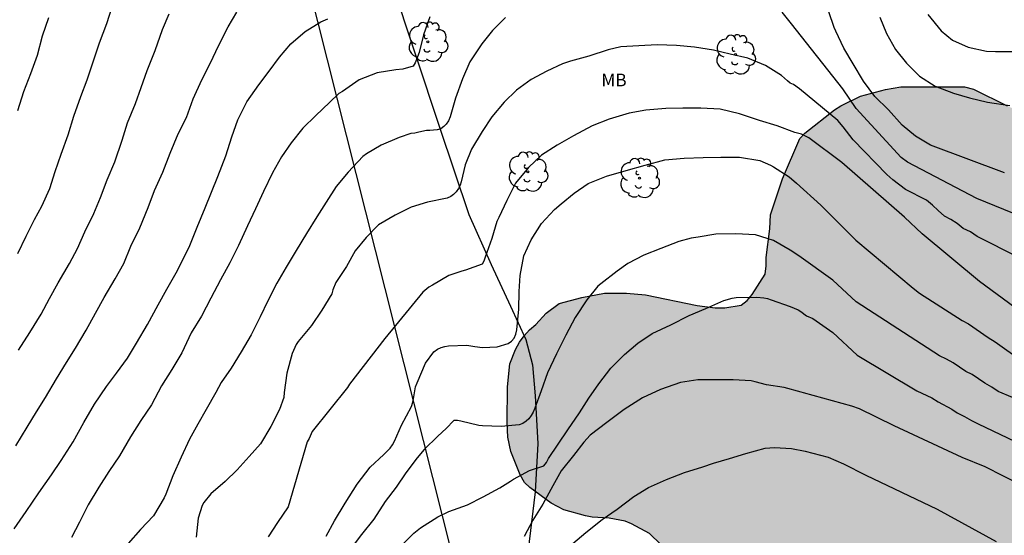
# Model space of a CAD drawing. Units: metres. Extents: x 579594 to 579944, y 4794290 to 4794540.
# Drawn here: x 579837 to 579895, y 4794384 to 4794415 of the extents above; entities that cross this region are included whole.
import ezdxf

# ---------------------------------------------------------------- set-up
doc = ezdxf.new("R2010")
doc.units = ezdxf.units.M
for name, color, linetype in [('020104', 34, 'Continuous'), ('070108', 9, 'VALLA'), ('100106', 63, 'Continuous'), ('100202', 3, 'Continuous'), ('100301', 7, 'Continuous'), ('220104', 9, 'LINEA_ELECTRICA'), ('990504', 63, 'Continuous')]:
    doc.layers.add(name, color=color, linetype=linetype)
doc.layers.add('020105', color=24, linetype='Continuous', lineweight=30)
doc.styles.add('ARIAL', font='ARIAL.TTF', dxfattribs={"height": 1})
doc.linetypes.add('LINEA_ELECTRICA', pattern='A,7.5,-0.3,["E",Standard,S=0.25,R=0,X=-0.1,Y=-0.1],-0.3', length=8.1)
doc.linetypes.add('VALLA', pattern='A,1,[200,DONOSTI.shx,S=0.1,R=0,X=0,Y=0],1', length=2)

# ---------------------------------------------------------------- blocks, each defined once
blk = doc.blocks.new('ARBOL')
blk.add_circle((0, 0), 0.0587)
for centre, radius, start, end in [((0.097, 0.97), 0.21, 23.15651, 160.46651), ((-0.564, 0.381), 0.532, 92.28, 254.58), ((-0.28, 0.855), 0.3, 359.28777, 173.60777), ((0.438, 0.881), 0.24, 301.57804, 139.32804), ((0.656, 0.288), 0.443, 319.85562, 114.76562), ((-0.091, 0.321), 0.12, 119.14, 310.56), ((0.819, -0.249), 0.383, 235.52754, 62.02753), ((-0.556, -0.339), 0.555, 142.64, 266.54), ((-0.039, -0.384), 0.21, 189.64, 323.88), ((-0.301, -0.676), 0.45, 213.78, 295.32), ((0.299, -0.624), 0.532, 224.67, 0.24)]:
    blk.add_arc(centre, radius, start, end)

msp = doc.modelspace()

# ---------------------------------------------------------------- hatches: boundary and pattern name
at = {"layer": '990504'}
msp.add_hatch(color=256, dxfattribs=at).paths.add_polyline_path([(579879.917, 4794398.125), (579879.549, 4794397.845), (579878.573, 4794397.685), (579877.997, 4794397.685), (579876.933, 4794397.829), (579873.853, 4794398.469), (579872.725, 4794398.565), (579871.413, 4794398.573), (579870.069, 4794398.309), (579868.717, 4794397.941), (579867.957, 4794397.373), (579867.333, 4794396.701), (579866.965, 4794396.373), (579866.637, 4794396.021), (579866.365, 4794395.645), (579866.125, 4794395.221), (579865.797, 4794394.357), (579865.645, 4794392.997), (579865.621, 4794390.845), (579865.661, 4794389.989), (579865.853, 4794389.141), (579866.397, 4794387.749), (579866.669, 4794387.293), (579866.973, 4794387.005), (579868.253, 4794386.077), (579868.997, 4794385.669), (579870.293, 4794385.317), (579870.693, 4794385.245), (579871.693, 4794385.181), (579872.645, 4794385.005), (579873.037, 4794384.845), (579874.101, 4794384.261), (579875.429, 4794382.973), (579875.685, 4794382.661), (579876.429, 4794381.469), (579876.612, 4794381.093), (579876.724, 4794380.709), (579876.764, 4794378.797), (579876.956, 4794377.789), (579877.076, 4794375.085), (579877.044, 4794373.701), (579877.084, 4794373.141), (579877.284, 4794372.325), (579877.332, 4794371.357), (579877.716, 4794368.805), (579877.716, 4794364.774), (579877.46, 4794363.39), (579877.148, 4794362.126), (579876.94, 4794360.998), (579876.892, 4794360.462), (579876.908, 4794358.846), (579877.044, 4794358.398), (579877.3, 4794357.974), (579877.62, 4794357.606), (579878.004, 4794357.27), (579878.364, 4794357.062), (579879.276, 4794356.646), (579879.82, 4794356.43), (579880.74, 4794356.382), (579881.244, 4794356.494), (579882.156, 4794356.806), (579883.38, 4794356.854), (579884.332, 4794356.462), (579885.684, 4794355.206), (579885.988, 4794354.774), (579886.18, 4794354.414), (579886.372, 4794353.934), (579886.484, 4794353.454), (579886.54, 4794352.63), (579886.54, 4794349.382), (579886.484, 4794348.974), (579886.324, 4794348.47), (579885.532, 4794347.414), (579885.212, 4794347.086), (579884.436, 4794346.478), (579883.572, 4794345.958), (579882.588, 4794345.542), (579880.972, 4794344.998), (579880.308, 4794344.71), (579879.836, 4794344.398), (579878.98, 4794343.142), (579878.684, 4794342.438), (579878.524, 4794340.958), (579878.564, 4794339.542), (579878.612, 4794339.126), (579879.059, 4794337.246), (579879.451, 4794336.43), (579879.707, 4794336.054), (579879.995, 4794335.726), (579880.339, 4794335.454), (579880.755, 4794335.222), (579881.219, 4794335.03), (579882.107, 4794334.774), (579882.939, 4794334.694), (579884.307, 4794334.694), (579885.179, 4794334.71), (579886.515, 4794334.934), (579887.499, 4794335.206), (579890.163, 4794335.798), (579892.483, 4794335.958), (579893.451, 4794335.95), (579893.875, 4794335.878), (579894.315, 4794335.742), (579895.067, 4794335.446), (579895.435, 4794335.246), (579896.443, 4794334.486), (579896.747, 4794334.19), (579897.427, 4794333.71), (579898.683, 4794333.438), (579900.043, 4794333.302), (579903.971, 4794333.278), (579905.323, 4794333.206), (579906.579, 4794333.206), (579910.523, 4794333.63), (579912.962, 4794333.606), (579915.226, 4794333.502), (579916.426, 4794333.518), (579917.458, 4794333.67), (579918.93, 4794334.054), (579921.098, 4794334.821), (579922.402, 4794335.165), (579922.938, 4794335.261), (579923.338, 4794335.277), (579924.682, 4794335.277), (579925.65, 4794335.157), (579926.65, 4794334.893), (579929.474, 4794333.925), (579929.938, 4794333.797), (579930.802, 4794333.757), (579932.274, 4794333.757), (579932.706, 4794333.765), (579933.146, 4794333.837), (579933.65, 4794334.077), (579934.298, 4794334.637), (579934.866, 4794335.469), (579935.402, 4794336.653), (579935.77, 4794338.005), (579935.906, 4794338.597), (579936.082, 4794340.069), (579936.098, 4794340.517), (579936.506, 4794341.317), (579937.026, 4794342.029), (579937.426, 4794342.349), (579938.09, 4794342.685), (579940.618, 4794343.565), (579941.042, 4794343.613), (579944.226, 4794343.621), (579944.227, 4794402.291), (579943.491, 4794402.267), (579942.259, 4794402.107), (579941.139, 4794401.795), (579939.731, 4794401.467), (579937.571, 4794401.315), (579934.091, 4794400.891), (579933.195, 4794400.835), (579927.315, 4794400.819), (579925.132, 4794401.084), (579924.012, 4794401.18), (579921.436, 4794401.196), (579921.02, 4794401.244), (579920.628, 4794401.34), (579919.628, 4794401.748), (579917.124, 4794402.916), (579915.844, 4794403.42), (579915.228, 4794403.604), (579914.732, 4794403.804), (579914.212, 4794404.076), (579912.916, 4794405.028), (579912.628, 4794405.316), (579912.364, 4794405.668), (579910.58, 4794408.652), (579909.716, 4794409.764), (579909.14, 4794410.348), (579908.292, 4794410.988), (579906.596, 4794411.884), (579906.148, 4794412.036), (579905.692, 4794412.116), (579904.668, 4794412.124), (579903.708, 4794412.028), (579902.236, 4794411.596), (579901.748, 4794411.364), (579901.052, 4794410.836), (579900.308, 4794410.196), (579899.38, 4794409.716), (579897.844, 4794409.148), (579897.357, 4794409.076), (579896.725, 4794409.108), (579895.389, 4794409.7), (579893.381, 4794410.692), (579892.853, 4794410.828), (579889.053, 4794410.844), (579888.141, 4794410.676), (579886.645, 4794410.276), (579885.485, 4794409.7), (579885.109, 4794409.468), (579883.341, 4794408.076), (579883.045, 4794407.772), (579882.021, 4794405.364), (579881.293, 4794403.228), (579881.253, 4794402.388), (579881.037, 4794400.684), (579881.037, 4794400.188), (579880.981, 4794399.685), (579880.213, 4794398.485)])

# ---------------------------------------------------------------- linework, layer by layer
at = {"layer": '020104', "flags": 128}
for points, elevation in [([(579895.221, 4794405.72), (579890.826, 4794407.37), (579889.934, 4794407.91), (579889.128, 4794408.564), (579888.312, 4794409.462), (579887.51, 4794410.264), (579886.828, 4794411.174), (579886.212, 4794412.204), (579885.654, 4794413.132), (579885.178, 4794414.138), (579885.096, 4794414.372), (579883.584, 4794418.806)], 73), ([(579836.401, 4794389.474), (579837.059, 4794390.596), (579837.621, 4794391.508), (579838.161, 4794392.358), (579838.819, 4794393.464), (579839.403, 4794394.44), (579839.945, 4794395.3), (579840.571, 4794396.353), (579841.135, 4794397.373), (579841.649, 4794398.315), (579842.293, 4794399.417), (579842.811, 4794400.321), (579843.245, 4794401.357), (579843.767, 4794402.443), (579844.269, 4794403.667), (579844.637, 4794404.675), (579845.135, 4794405.769), (579845.583, 4794406.883), (579846.053, 4794408.033), (579846.539, 4794409.011), (579846.949, 4794410.113), (579847.451, 4794411.259), (579847.951, 4794412.229), (579848.465, 4794413.307), (579849.021, 4794414.405), (579849.539, 4794415.279)], 71), ([(579836.504, 4794400.922), (579836.998, 4794401.956), (579837.5, 4794402.938), (579837.938, 4794403.746), (579838.424, 4794404.79), (579838.732, 4794405.8), (579839.082, 4794406.83), (579839.5, 4794407.976), (579839.846, 4794409.084), (579840.258, 4794410.256), (579840.628, 4794411.244), (579840.986, 4794412.316), (579841.38, 4794413.456), (579841.804, 4794414.608), (579842.146, 4794415.65)], 69), ([(579895.711, 4794403.324), (579893.585, 4794404.196), (579889.451, 4794406.355), (579889.071, 4794406.626), (579886.406, 4794409.547), (579885.601, 4794410.718), (579882.54, 4794414.588), (579881.996, 4794415.276)], 74), ([(579890.652, 4794415.13), (579891.45, 4794414.176), (579892.134, 4794413.616), (579893.064, 4794413.194), (579894.148, 4794412.964), (579894.684, 4794412.934), (579895.716, 4794412.93)], 71), ([(579836.298, 4794384.55), (579837.014, 4794385.578), (579837.754, 4794386.678), (579838.518, 4794387.754), (579839.098, 4794388.618), (579839.802, 4794389.722), (579840.446, 4794390.862), (579841.066, 4794391.962), (579841.778, 4794393.018), (579842.39, 4794393.81), (579843.042, 4794394.697), (579843.582, 4794395.585), (579844.23, 4794396.709), (579844.858, 4794397.869), (579845.37, 4794398.797), (579846.006, 4794399.905), (579846.23, 4794400.365), (579846.706, 4794401.305), (579847.182, 4794402.493), (579847.666, 4794403.641), (579848.034, 4794404.577), (579848.422, 4794405.509), (579848.894, 4794406.729), (579849.25, 4794407.853), (579849.61, 4794408.869), (579850.13, 4794409.949), (579850.858, 4794410.961), (579851.474, 4794411.761), (579852.09, 4794412.605), (579852.758, 4794413.385), (579853.618, 4794414.129), (579854.546, 4794414.709), (579854.966, 4794414.873)], 72), ([(579838.338, 4794414.949), (579837.962, 4794413.841), (579837.654, 4794412.709), (579837.27, 4794411.613), (579836.858, 4794410.537), (579836.482, 4794409.409)], 68), ([(579861.037, 4794415.007), (579860.653, 4794413.929), (579860.393, 4794412.883), (579860.237, 4794412.465), (579860.147, 4794412.261), (579860.041, 4794412.075), (579859.429, 4794411.889), (579859.009, 4794411.853), (579857.887, 4794411.675), (579856.829, 4794411.253), (579855.823, 4794410.567), (579855.617, 4794410.435), (579855.057, 4794409.899), (579854.235, 4794409.133), (579853.471, 4794408.379), (579852.779, 4794407.513), (579852.205, 4794406.675), (579851.667, 4794405.723), (579851.125, 4794404.607), (579850.649, 4794403.581), (579850.169, 4794402.577), (579849.641, 4794401.407), (579849.131, 4794400.359), (579848.579, 4794399.359), (579847.999, 4794398.257), (579847.433, 4794397.191), (579846.835, 4794396.197), (579846.269, 4794395.023), (579845.665, 4794394.023), (579845.055, 4794393.049), (579844.463, 4794391.93), (579843.823, 4794390.982), (579843.211, 4794390.012), (579842.553, 4794388.88), (579841.921, 4794387.954), (579841.331, 4794387.024), (579840.687, 4794385.966), (579840.179, 4794384.95), (579839.697, 4794384.03)], 73), ([(579865.539, 4794414.96), (579864.765, 4794414.19), (579864.131, 4794413.388), (579863.415, 4794412.323), (579862.981, 4794411.309), (579862.553, 4794410.153), (579862.241, 4794409.049), (579862.146, 4794408.819), (579862.002, 4794408.615), (579861.866, 4794408.467), (579861.689, 4794408.347), (579861.473, 4794408.277), (579861.031, 4794408.229), (579860.827, 4794408.229), (579860.375, 4794408.145), (579860.135, 4794408.089), (579859.891, 4794408.059), (579859.195, 4794407.819), (579858.129, 4794407.357), (579857.261, 4794406.859), (579857.033, 4794406.691), (579856.175, 4794405.757), (579855.461, 4794404.899), (579854.857, 4794403.967), (579854.309, 4794403.101), (579853.689, 4794402.113), (579853.065, 4794401.105), (579852.473, 4794400.109), (579851.925, 4794399.163), (579851.387, 4794398.117), (579850.927, 4794397.159), (579850.389, 4794396.077), (579849.803, 4794395.065), (579849.197, 4794394.093), (579848.605, 4794393.259), (579848.299, 4794392.661), (579847.721, 4794391.643), (579847.215, 4794390.763), (579846.731, 4794389.888), (579846.223, 4794388.818), (579845.731, 4794387.706), (579845.308, 4794386.602), (579845.222, 4794386.392), (579844.578, 4794385.322), (579843.806, 4794384.51), (579843.078, 4794383.68)], 74), ([(579887.805, 4794414.98), (579888.201, 4794414.008), (579888.737, 4794413.052), (579889.389, 4794412.24), (579890.165, 4794411.472), (579891.105, 4794410.872), (579892.181, 4794410.464), (579893.145, 4794410.176), (579894.221, 4794409.92), (579895.537, 4794409.732)], 72), ([(579896.894, 4794396.944), (579893.744, 4794399.264), (579890.324, 4794402.086), (579889.281, 4794403.075), (579885.549, 4794406.344), (579883.576, 4794407.808), (579883.139, 4794408.011), (579882.75, 4794408.128), (579881.689, 4794408.508), (579880.649, 4794408.828), (579879.461, 4794409.232), (579878.301, 4794409.512), (579877.161, 4794409.56), (579876.077, 4794409.56), (579875.061, 4794409.544), (579873.885, 4794409.44), (579872.881, 4794409.26), (579871.697, 4794408.916), (579870.693, 4794408.52), (579869.585, 4794407.925), (579868.601, 4794407.369), (579867.677, 4794406.765), (579866.897, 4794406.033), (579866.129, 4794405.109), (579865.613, 4794404.081), (579865.125, 4794403.069), (579865.017, 4794402.825), (579864.713, 4794401.813), (579864.329, 4794400.701), (579864.245, 4794400.469), (579864.149, 4794400.293), (579863.141, 4794399.933), (579862.941, 4794399.881), (579862.753, 4794399.805), (579862.153, 4794399.605), (579861.181, 4794399.045), (579860.961, 4794398.929), (579860.609, 4794398.621), (579858.349, 4794395.873), (579856.249, 4794393.141), (579856.125, 4794392.953), (579854.021, 4794390.329), (579853.853, 4794389.913), (579853.737, 4794389.713), (579852.601, 4794385.846), (579851.957, 4794384.93), (579851.417, 4794384.078)], 76), ([(579854.85, 4794384.104), (579855.356, 4794385.027), (579855.992, 4794386.077), (579856.698, 4794387.201), (579857.472, 4794388.207), (579858.3, 4794388.963), (579858.66, 4794389.345), (579858.806, 4794389.549), (579858.93, 4794389.759), (579859.35, 4794390.707), (579859.94, 4794391.815), (579860.022, 4794392.085), (579860.05, 4794392.285), (579860.18, 4794392.989), (579860.266, 4794393.223), (579860.762, 4794394.405), (579861.272, 4794395.081), (579861.478, 4794395.229), (579861.694, 4794395.331), (579861.916, 4794395.391), (579862.132, 4794395.429), (579863.22, 4794395.479), (579863.7, 4794395.393), (579864.16, 4794395.341), (579865.034, 4794395.379), (579865.688, 4794395.565), (579865.894, 4794395.703), (579866.046, 4794395.877), (579866.146, 4794396.127), (579866.204, 4794396.373), (579866.33, 4794397.615), (579866.35, 4794398.671), (579866.41, 4794399.607), (579866.614, 4794400.779), (579867.06, 4794401.741), (579867.664, 4794402.699), (579868.45, 4794403.543), (579868.836, 4794403.877), (579869.618, 4794404.515), (579870.458, 4794405.089), (579871.548, 4794405.517), (579872.716, 4794405.863), (579873.84, 4794406.176), (579875.008, 4794406.494), (579876.152, 4794406.596), (579877.3, 4794406.63), (579878.334, 4794406.656), (579879.45, 4794406.646), (579880.662, 4794406.46), (579881.306, 4794406.186), (579881.48, 4794406.076), (579882.404, 4794405.476), (579882.849, 4794405.101), (579884.292, 4794403.804), (579886.382, 4794401.707), (579889.797, 4794398.867), (579890.175, 4794398.565), (579892.696, 4794396.928), (579893.074, 4794396.739), (579894.252, 4794395.926), (579894.676, 4794395.678), (579896.257, 4794394.537)], 77), ([(579895.707, 4794392.349), (579894.851, 4794392.709), (579894.466, 4794392.974), (579894.055, 4794393.209), (579893.305, 4794393.722), (579892.919, 4794393.914), (579892.161, 4794394.428), (579891.781, 4794394.644), (579891.352, 4794394.84), (579886.399, 4794398.053), (579885.008, 4794399.344), (579882.989, 4794400.781), (579882.474, 4794401.124), (579881.478, 4794401.694), (579880.4, 4794402.024), (579879.244, 4794402.102), (579878.056, 4794402.069), (579877.002, 4794401.885), (579876.57, 4794401.825), (579875.842, 4794401.639), (579874.778, 4794401.219), (579873.766, 4794400.833), (579872.806, 4794400.325), (579872.178, 4794399.867), (579871.212, 4794399.111), (579871.022, 4794398.971), (579870.372, 4794398.159), (579869.682, 4794397.117), (579869.112, 4794396.063), (579868.568, 4794394.951), (579868.034, 4794393.833), (579867.646, 4794392.747), (579867.27, 4794391.717), (579867.172, 4794391.485), (579867.064, 4794391.285), (579866.912, 4794391.083), (579866.762, 4794390.941), (579866.552, 4794390.819), (579866.338, 4794390.739), (579865.264, 4794390.631), (579864.158, 4794390.663), (579863.936, 4794390.691), (579862.88, 4794390.947), (579862.676, 4794390.987), (579862.45, 4794390.981), (579861.992, 4794390.513), (579861.5, 4794390.049), (579860.686, 4794389.255), (579860.27, 4794388.761), (579859.6, 4794387.867), (579859.02, 4794387.027), (579858.376, 4794386.173), (579857.688, 4794385.127), (579856.964, 4794384.205), (579856.286, 4794383.314)], 78), ([(579859.32, 4794383.539), (579860.082, 4794384.295), (579860.472, 4794384.607), (579861.51, 4794385.265), (579862.16, 4794385.571), (579863.27, 4794385.983), (579864.194, 4794386.443), (579865.202, 4794386.983), (579865.834, 4794387.375), (579866.002, 4794387.491), (579866.956, 4794388.007), (579867.814, 4794388.287), (579867.962, 4794388.497), (579868.08, 4794388.727), (579868.664, 4794389.579), (579869.242, 4794390.433), (579869.936, 4794391.437), (579870.482, 4794392.315), (579871.088, 4794393.165), (579871.804, 4794394.109), (579872.612, 4794394.907), (579873.412, 4794395.583), (579874.26, 4794396.167), (579875.368, 4794396.677), (579876.464, 4794397.237), (579877.452, 4794397.661), (579878.526, 4794398.131), (579879.026, 4794398.275), (579879.264, 4794398.309), (579880.478, 4794398.323), (579880.908, 4794398.295), (579881.12, 4794398.245), (579881.336, 4794398.169), (579882.474, 4794397.767), (579882.948, 4794397.567), (579883.097, 4794397.47), (579883.437, 4794397.22), (579883.812, 4794397.052), (579885.005, 4794396.219), (579886.448, 4794394.882), (579890.008, 4794392.753), (579890.908, 4794392.342), (579891.274, 4794392.091), (579892.082, 4794391.673), (579892.414, 4794391.438), (579892.841, 4794391.224), (579893.252, 4794390.989), (579893.659, 4794390.789), (579898.486, 4794388.495)], 79), ([(579869.538, 4794383.677), (579870.32, 4794384.333), (579871.276, 4794385.093), (579872.18, 4794385.709), (579873.164, 4794386.461), (579874.044, 4794387.001), (579875.102, 4794387.485), (579876.176, 4794387.889), (579877.272, 4794388.237), (579877.904, 4794388.457), (579878.868, 4794388.739), (579879.824, 4794389.033), (579880.988, 4794389.343), (579881.542, 4794389.375), (579882.546, 4794389.323), (579883.366, 4794389.164), (579884.729, 4794388.801), (579885.645, 4794388.421), (579886.963, 4794387.74), (579891.215, 4794385.707), (579894.719, 4794383.8)], 81)]:
    msp.add_lwpolyline(points, dxfattribs=dict(at, elevation=elevation))
at = {"layer": '020105', "flags": 128}
for points, elevation in [([(579836.555, 4794395.176), (579837.227, 4794396.216), (579837.891, 4794397.318), (579838.395, 4794398.237), (579838.907, 4794399.183), (579839.581, 4794400.321), (579840.057, 4794401.225), (579840.505, 4794402.213), (579841.039, 4794403.309), (579841.429, 4794404.247), (579841.827, 4794405.309), (579842.279, 4794406.385), (579842.713, 4794407.667), (579843.033, 4794408.691), (579843.509, 4794409.835), (579843.845, 4794410.801), (579844.205, 4794411.817), (579844.681, 4794412.997), (579845.129, 4794414.251), (579845.509, 4794415.187)], 70), ([(579896.081, 4794400.676), (579893.59, 4794401.935), (579893.203, 4794402.22), (579892.771, 4794402.418), (579892.403, 4794402.704), (579892.028, 4794402.947), (579891.644, 4794403.152), (579891.273, 4794403.475), (579890.94, 4794403.802), (579890.589, 4794404.104), (579889.323, 4794404.731), (579888.585, 4794405.311), (579888.228, 4794405.629), (579886.215, 4794407.692), (579885.617, 4794408.463), (579885.298, 4794408.831), (579883.031, 4794410.724), (579882.658, 4794410.978), (579882.476, 4794411.064), (579882.306, 4794411.192), (579881.956, 4794411.514), (579880.996, 4794412.108), (579879.942, 4794412.532), (579878.9, 4794412.788), (579877.908, 4794413.016), (579876.786, 4794413.192), (579875.696, 4794413.302), (579874.564, 4794413.344), (579873.466, 4794413.276), (579872.392, 4794413.218), (579871.63, 4794413.03), (579870.498, 4794412.658), (579869.39, 4794412.36), (579868.918, 4794412.198), (579867.984, 4794411.762), (579867.064, 4794411.276), (579866.184, 4794410.645), (579865.444, 4794409.921), (579864.726, 4794409.051), (579864.142, 4794408.175), (579863.502, 4794407.123), (579863.134, 4794406.187), (579862.894, 4794405.191), (579862.834, 4794404.995), (579862.726, 4794404.785), (579862.6, 4794404.599), (579862.44, 4794404.437), (579862.282, 4794404.309), (579862.062, 4794404.211), (579860.894, 4794403.977), (579859.92, 4794403.687), (579858.962, 4794403.201), (579857.982, 4794402.619), (579857.248, 4794401.871), (579856.588, 4794401.077), (579856.062, 4794400.143), (579855.428, 4794399.191), (579855.25, 4794398.757), (579855.19, 4794398.525), (579854.598, 4794397.555), (579853.976, 4794396.641), (579853.194, 4794395.695), (579853.076, 4794395.509), (579852.832, 4794394.971), (579852.524, 4794393.807), (579852.364, 4794392.651), (579852.332, 4794392.357), (579852.084, 4794391.635), (579851.562, 4794390.627), (579850.958, 4794389.603), (579850.274, 4794388.853), (579849.566, 4794388.054), (579848.846, 4794387.354), (579847.998, 4794386.63), (579847.582, 4794386.114), (579847.48, 4794385.93), (579847.232, 4794385.174), (579847.114, 4794384.042)], 75), ([(579896.264, 4794387.126), (579894.065, 4794388.236), (579892.696, 4794388.78), (579888.664, 4794390.665), (579886.602, 4794391.681), (579886.139, 4794391.844), (579883.254, 4794392.638), (579883.125, 4794392.673), (579882.121, 4794392.949), (579881.061, 4794393.109), (579880.377, 4794393.289), (579880.149, 4794393.353), (579879.069, 4794393.409), (579878.017, 4794393.409), (579876.973, 4794393.409), (579875.937, 4794393.253), (579874.761, 4794392.829), (579873.681, 4794392.345), (579872.593, 4794391.649), (579871.557, 4794390.873), (579870.569, 4794390.113), (579870.193, 4794389.709), (579869.581, 4794388.913), (579868.849, 4794387.989), (579868.353, 4794387.113), (579867.745, 4794386.017), (579867.149, 4794385.069), (579866.645, 4794384.097)], 80)]:
    msp.add_lwpolyline(points, dxfattribs=dict(at, elevation=elevation))
at = {"layer": '070108'}
msp.add_polyline3d([(579845.824, 4794459.476, 62.914), (579847.432, 4794451.95, 64.874), (579847.362, 4794449.906, 65.262), (579847.584, 4794448.46, 65.39), (579848.322, 4794446.452, 65.66), (579849.81, 4794441.774, 66.92), (579851.603, 4794437.34, 67.708), (579852.715, 4794433.714, 68.248), (579854.413, 4794427.766, 69.502), (579857.213, 4794420.586, 70.93), (579858.735, 4794417.118, 71.882), (579861.611, 4794408.447, 74.09), (579863.346, 4794403.247, 75.416), (579864.672, 4794400.269, 76.114), (579865.834, 4794397.787, 76.526), (579866.74, 4794395.801, 76.886), (579867.14, 4794394.305, 77.372), (579867.304, 4794392.447, 77.732), (579867.45, 4794389.617, 78.444), (579867.304, 4794386.743, 79.302), (579866.796, 4794382.645, 80.178)], dxfattribs=at)
at = {"layer": '100106', "elevation": 10.949, "flags": 128}
msp.add_lwpolyline([(579875.429, 4794382.973), (579874.101, 4794384.261), (579873.037, 4794384.845), (579872.645, 4794385.005), (579871.693, 4794385.181), (579870.693, 4794385.245), (579870.293, 4794385.317), (579868.997, 4794385.669), (579868.253, 4794386.077), (579866.973, 4794387.005), (579866.669, 4794387.293), (579866.397, 4794387.749), (579865.853, 4794389.141), (579865.661, 4794389.989), (579865.621, 4794390.845), (579865.645, 4794392.997), (579865.797, 4794394.357), (579866.125, 4794395.221), (579866.365, 4794395.645), (579866.637, 4794396.021), (579866.965, 4794396.373), (579867.333, 4794396.701), (579867.957, 4794397.373), (579868.717, 4794397.941), (579870.069, 4794398.309), (579871.413, 4794398.573), (579872.725, 4794398.565), (579873.853, 4794398.469), (579876.933, 4794397.829), (579877.997, 4794397.685), (579878.573, 4794397.685), (579879.549, 4794397.845), (579879.917, 4794398.125), (579880.213, 4794398.485), (579880.981, 4794399.685), (579881.037, 4794400.188), (579881.037, 4794400.684), (579881.253, 4794402.388), (579881.293, 4794403.228), (579882.021, 4794405.364), (579883.045, 4794407.772), (579883.341, 4794408.076), (579885.109, 4794409.468), (579885.485, 4794409.7), (579886.645, 4794410.276), (579888.141, 4794410.676), (579889.053, 4794410.844), (579892.853, 4794410.828), (579893.381, 4794410.692), (579895.389, 4794409.7)], dxfattribs=at)
at = {"layer": '220104'}
msp.add_polyline3d([(579822.955, 4794540.27, 44.443), (579844.061, 4794455.462, 63.888), (579885.742, 4794290.276, 93.77)], dxfattribs=at)

# ---------------------------------------------------------------- block references
at = {"layer": '100202', "rotation": 359.9987685839998}
for p in [(579860.908, 4794413.507, 73.452), (579879.219, 4794412.754, 74.812), (579866.859, 4794405.787, 76.532), (579873.499, 4794405.411, 76.484)]:
    msp.add_blockref('ARBOL', p, dxfattribs=at)

# ---------------------------------------------------------------- texts
at = {"layer": '100301', "style": 'ARIAL'}
msp.add_text('MB', height=0.75, rotation=359.99877, dxfattribs=at).set_placement((579871.235, 4794410.868))

doc.saveas('drawing.dxf')
